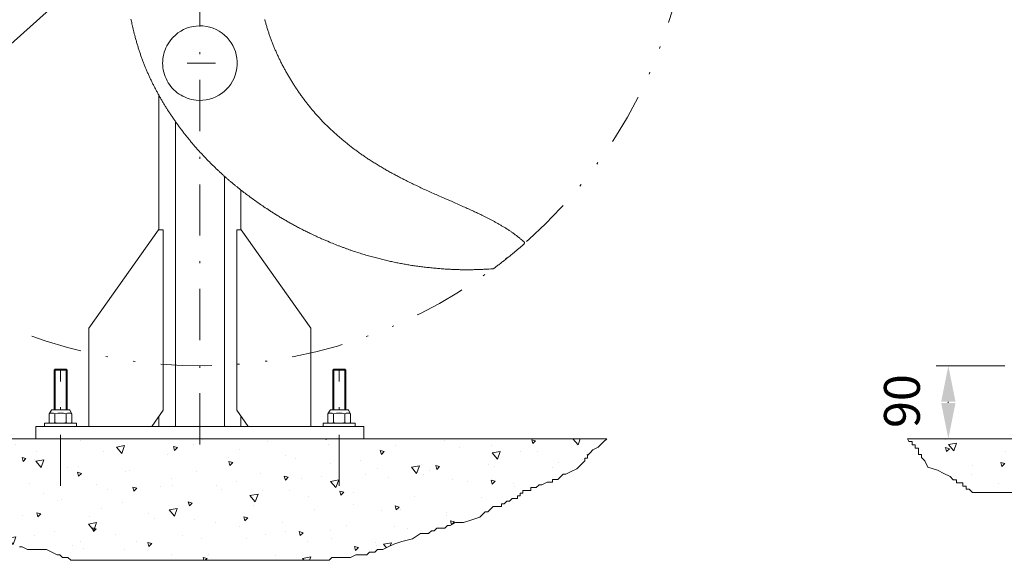
# Model space of a CAD drawing. Units: millimetres. Extents: x 0 to 210, y 0 to 297.
# Drawn here: x 31 to 80, y 65 to 91 of the extents above; entities that cross this region are included whole.
import ezdxf
from ezdxf.enums import TextEntityAlignment as Align

# ---------------------------------------------------------------- set-up
doc = ezdxf.new("R2010")
doc.units = ezdxf.units.MM
doc.header["$LTSCALE"] = 5
for name, pattern in [('ACAD_ISO15W100', [39, 12, -3, 12, -3, 0, -3, 0, -3, 0, -3]), ('AUSGEZOGEN', [0]), ('DASHDOT', [1, 0.5, -0.25, 0, -0.25]), ('DIVIDE', [1.25, 0.5, -0.25, 0, -0.25, 0, -0.25])]:
    doc.linetypes.add(name, pattern=pattern)
for name, color, linetype, true_color in [('BEMASSUNG', 6, 'Continuous', 0xff00ff), ('KONSTRUKTIONSLINIEN', 96, 'Continuous', 0x007f00), ('MITTELLINIE', 1, 'Continuous', 0xff0000), ('SCHRAFFUR', 56, 'Continuous', 0x7f7f00), ('VERDECKTE_KANTEN', 96, 'Continuous', 0x007f00), ('VOLLLINIE_BREIT', 9, 'Continuous', 0xc0c0c0), ('VOLLLINIE_SCHMAL', 56, 'Continuous', 0x7f7f00)]:
    doc.layers.add(name, color=color, linetype=linetype, true_color=true_color)
doc.styles.add('Arial', font='arial.ttf')
doc.dimstyles.new('ISO-25', dxfattribs={"dimtxt": 2.5, "dimasz": 2.5, "dimexe": 1.25, "dimexo": 0.625, "dimtad": 1, "dimtxsty": 'Standard', "dimcen": 2.5, "dimadec": 0, "dimazin": 0, "dimtfac": 1, "dimtmove": 0, "dimatfit": 3, "dimfxl": 1, "dimarcsym": 0})
pattern_1 = [(70, (0, 0), (-2.57115, 3.06418), [0.4, -3.6]), (130, (0, 0), (-3.93923, -0.69459), [0.4, -3.6]), (10, (-0.257, 0.3064), (1.36808, 3.75877), [0.4, -3.6]), (45, (0, 0), (-0.724693, 2.704592), [0.2, -2.6]), (105, (0, 0), (-2.704592, 0.724693), [0.2, -2.6]), (-15, (-0.0518, 0.1932), (1.9799, 1.9799), [0.2, -2.6]), (119, (2, 0), (-3.14326, -0.187377), [0, -2.92, 0, -2.76, 0, -3.08]), (57, (0, 1.2), (-1.122678, 2.016828), [0, -2.04, 0, -1.96, 0, -2.12]), (23, (0.8, 2), (0.331099, 1.574539), [0, -1.88, 0, -1.72, 0, -2.04])]

# ---------------------------------------------------------------- blocks, each defined once
blk = doc.blocks.new('*D35')
at = {"layer": 'BEMASSUNG', "linetype": 'AUSGEZOGEN', "lineweight": 18, "true_color": 0xff00ff}
for points in [[(58.099, 114.031), (56.563, 113.122), (57.03, 112.602)], [(22.418, 81.995), (23.954, 82.903), (23.486, 83.424)]]:
    blk.add_hatch(color=6, dxfattribs=at).paths.add_polyline_path(points, flags=0)
at = {"layer": 'BEMASSUNG', "color": 6, "linetype": 'AUSGEZOGEN', "lineweight": 18, "true_color": 0xff00ff}
blk.add_line((23.72, 83.164), (56.797, 112.862), dxfattribs=at)
at = {"layer": 'BEMASSUNG', "color": 6, "linetype": 'AUSGEZOGEN', "lineweight": 18, "true_color": 0xff00ff, "style": 'Arial', "width": 0.535388}
blk.add_text('%%c A', height=1.75, rotation=41.9196, dxfattribs=at).set_placement((39.654, 99), (41.33, 100.505), align=Align.FIT)
blk = doc.blocks.new('*D51')
at = {"layer": 'BEMASSUNG', "linetype": 'AUSGEZOGEN', "lineweight": 18, "true_color": 0xff00ff}
for points in [[(76.779, 74.013), (76.429, 72.263), (77.129, 72.263)], [(76.779, 70.451), (77.129, 72.201), (76.429, 72.201)]]:
    blk.add_hatch(color=6, dxfattribs=at).paths.add_polyline_path(points, flags=0)
at = {"layer": 'BEMASSUNG', "color": 6, "linetype": 'AUSGEZOGEN', "lineweight": 18, "true_color": 0xff00ff}
for p, q in [((79.542, 74.013), (76.179, 74.013)), ((76.779, 72.263), (76.779, 72.201))]:
    blk.add_line(p, q, dxfattribs=at)
at = {"layer": 'BEMASSUNG', "color": 6, "linetype": 'AUSGEZOGEN', "lineweight": 18, "true_color": 0xff00ff, "style": 'Arial', "width": 0.966495}
blk.add_text('90', height=1.75, rotation=90, dxfattribs=at).set_placement((75.389, 70.982), (75.389, 73.607), align=Align.FIT)
blk = doc.blocks.new('PR312_VA_NNN062_nNn062')
at = {"layer": 'VOLLLINIE_BREIT', "color": 56, "linetype": 'AUSGEZOGEN', "lineweight": 18, "true_color": 0x7f7f00}
blk.add_line((56.072, 79.96), (56.071, 79.959), dxfattribs=at)
for points in [[(54.143, 81.308), (54.077, 81.341), (54.044, 81.357), (54.011, 81.374), (53.96, 81.398), (53.91, 81.422), (53.86, 81.447), (53.81, 81.47), (53.759, 81.494), (53.709, 81.518), (53.658, 81.541), (53.608, 81.565), (53.547, 81.592), (53.487, 81.62), (53.427, 81.647), (53.367, 81.675), (53.306, 81.702), (53.246, 81.73), (53.185, 81.757), (53.125, 81.784), (53.055, 81.815), (52.985, 81.846), (52.915, 81.877), (52.845, 81.908), (52.704, 81.969), (52.564, 82.031), (52.21, 82.185), (52.033, 82.262), (51.945, 82.301), (51.856, 82.34), (51.787, 82.371), (51.718, 82.401), (51.649, 82.432), (51.58, 82.463), (51.51, 82.494), (51.441, 82.525), (51.373, 82.556), (51.304, 82.588), (51.239, 82.617), (51.175, 82.647), (51.11, 82.677), (51.046, 82.707), (50.982, 82.737), (50.918, 82.767), (50.854, 82.798), (50.79, 82.828), (50.731, 82.857), (50.671, 82.885), (50.612, 82.914), (50.553, 82.943), (50.494, 82.972), (50.436, 83.001), (50.377, 83.03), (50.318, 83.06), (50.264, 83.087), (50.209, 83.115), (50.155, 83.143), (50.1, 83.171), (50.046, 83.199), (49.992, 83.227), (49.938, 83.255), (49.884, 83.284), (49.833, 83.311), (49.782, 83.338), (49.732, 83.366), (49.681, 83.393), (49.631, 83.421), (49.58, 83.448), (49.53, 83.476), (49.48, 83.504), (49.432, 83.531), (49.384, 83.558), (49.337, 83.585), (49.29, 83.612), (49.242, 83.639), (49.195, 83.667), (49.148, 83.694), (49.101, 83.722), (49.051, 83.752), (49.002, 83.781), (48.952, 83.811), (48.903, 83.841), (48.854, 83.872), (48.805, 83.902), (48.756, 83.932), (48.707, 83.963), (48.661, 83.993), (48.614, 84.022), (48.568, 84.052), (48.522, 84.082), (48.476, 84.112), (48.43, 84.142), (48.385, 84.173), (48.339, 84.203), (48.296, 84.233), (48.252, 84.263), (48.209, 84.292), (48.166, 84.322), (48.123, 84.353), (48.08, 84.383), (48.037, 84.413), (47.994, 84.444), (47.952, 84.474), (47.91, 84.505), (47.868, 84.536), (47.826, 84.566), (47.785, 84.597), (47.743, 84.629), (47.702, 84.66), (47.66, 84.691), (47.62, 84.723), (47.579, 84.754), (47.539, 84.785), (47.499, 84.817), (47.459, 84.849), (47.419, 84.881), (47.379, 84.913), (47.339, 84.945), (47.3, 84.977), (47.261, 85.009), (47.223, 85.041), (47.184, 85.073), (47.146, 85.105), (47.108, 85.138), (47.07, 85.17), (47.032, 85.203), (46.995, 85.235), (46.958, 85.268), (46.921, 85.3), (46.885, 85.333), (46.848, 85.366), (46.812, 85.399), (46.775, 85.432), (46.739, 85.465), (46.704, 85.498), (46.669, 85.531), (46.634, 85.564), (46.599, 85.597), (46.564, 85.63), (46.53, 85.663), (46.495, 85.697), (46.461, 85.731), (46.427, 85.764), (46.394, 85.797), (46.361, 85.831), (46.328, 85.864), (46.295, 85.898), (46.262, 85.932), (46.229, 85.966), (46.197, 86), (46.165, 86.033), (46.133, 86.067), (46.102, 86.101), (46.07, 86.135), (46.039, 86.169), (46.008, 86.203), (45.977, 86.237), (45.947, 86.272), (45.916, 86.306), (45.887, 86.34), (45.857, 86.374), (45.827, 86.408), (45.798, 86.443), (45.768, 86.477), (45.739, 86.512), (45.71, 86.547), (45.681, 86.582), (45.653, 86.617), (45.624, 86.652), (45.596, 86.687), (45.567, 86.722), (45.539, 86.757), (45.511, 86.793), (45.484, 86.828), (45.455, 86.865), (45.427, 86.901), (45.399, 86.937), (45.372, 86.974), (45.344, 87.011), (45.317, 87.048), (45.289, 87.084), (45.262, 87.121), (45.235, 87.159), (45.208, 87.196), (45.181, 87.234), (45.154, 87.272), (45.127, 87.31), (45.101, 87.347), (45.075, 87.385), (45.049, 87.423), (45.022, 87.462), (44.996, 87.501), (44.97, 87.539), (44.945, 87.578), (44.919, 87.617), (44.893, 87.656), (44.868, 87.695), (44.843, 87.734), (44.818, 87.773), (44.793, 87.813), (44.768, 87.853), (44.743, 87.892), (44.719, 87.932), (44.694, 87.972), (44.67, 88.012), (44.646, 88.052), (44.622, 88.092), (44.598, 88.133), (44.574, 88.173), (44.551, 88.214), (44.527, 88.255), (44.504, 88.296), (44.481, 88.336), (44.458, 88.377), (44.435, 88.419), (44.412, 88.46), (44.39, 88.502), (44.367, 88.543), (44.345, 88.585), (44.323, 88.626), (44.301, 88.668), (44.279, 88.709), (44.257, 88.752), (44.236, 88.794), (44.214, 88.836), (44.193, 88.878), (44.172, 88.92), (44.151, 88.963), (44.13, 89.005), (44.11, 89.048), (44.09, 89.089), (44.07, 89.131), (44.05, 89.173), (44.031, 89.216), (44.012, 89.258), (43.993, 89.3), (43.974, 89.342), (43.955, 89.385), (43.937, 89.426), (43.919, 89.468), (43.902, 89.509), (43.884, 89.551), (43.867, 89.593), (43.85, 89.635), (43.833, 89.677), (43.816, 89.719), (43.799, 89.761), (43.783, 89.803), (43.767, 89.846), (43.751, 89.888), (43.735, 89.931), (43.719, 89.973), (43.703, 90.016), (43.688, 90.059), (43.673, 90.101), (43.658, 90.144), (43.643, 90.187), (43.628, 90.231), (43.614, 90.274), (43.599, 90.317), (43.585, 90.36), (43.571, 90.404), (43.558, 90.447), (43.544, 90.491), (43.531, 90.534), (43.518, 90.578), (43.505, 90.621), (43.492, 90.665), (43.479, 90.709), (43.467, 90.753), (43.454, 90.796), (43.442, 90.84), (43.431, 90.884), (43.419, 90.928)], [(36.893, 90.946), (36.904, 90.895), (36.916, 90.833), (36.929, 90.772), (36.943, 90.71), (36.956, 90.649), (36.964, 90.614), (36.972, 90.579), (36.98, 90.544), (36.988, 90.509), (36.996, 90.474), (37.005, 90.439), (37.013, 90.404), (37.022, 90.369), (37.03, 90.333), (37.039, 90.298), (37.048, 90.262), (37.057, 90.226), (37.066, 90.191), (37.075, 90.155), (37.085, 90.119), (37.094, 90.084), (37.106, 90.038), (37.119, 89.993), (37.131, 89.948), (37.144, 89.902), (37.156, 89.857), (37.169, 89.812), (37.183, 89.767), (37.196, 89.722), (37.209, 89.677), (37.223, 89.632), (37.237, 89.587), (37.251, 89.542), (37.265, 89.497), (37.279, 89.452), (37.293, 89.408), (37.308, 89.363), (37.322, 89.32), (37.337, 89.277), (37.351, 89.234), (37.366, 89.192), (37.381, 89.149), (37.396, 89.107), (37.411, 89.064), (37.427, 89.022), (37.442, 88.979), (37.458, 88.937), (37.474, 88.895), (37.49, 88.853), (37.506, 88.81), (37.522, 88.768), (37.539, 88.726), (37.556, 88.684), (37.572, 88.644), (37.588, 88.603), (37.605, 88.563), (37.622, 88.522), (37.639, 88.482), (37.656, 88.442), (37.673, 88.401), (37.69, 88.361), (37.708, 88.321), (37.726, 88.281), (37.743, 88.241), (37.761, 88.201), (37.78, 88.161), (37.798, 88.122), (37.816, 88.082), (37.835, 88.042), (37.853, 88.003), (37.871, 87.965), (37.89, 87.926), (37.909, 87.887), (37.928, 87.849), (37.947, 87.81), (37.966, 87.772), (37.985, 87.733), (38.004, 87.695), (38.024, 87.656), (38.043, 87.618), (38.063, 87.58), (38.083, 87.542), (38.103, 87.504), (38.123, 87.466), (38.143, 87.428), (38.164, 87.391), (38.184, 87.353), (38.204, 87.316), (38.225, 87.278), (38.246, 87.241), (38.266, 87.204), (38.287, 87.167), (38.308, 87.129), (38.329, 87.092), (38.351, 87.055), (38.372, 87.019), (38.394, 86.982), (38.415, 86.945), (38.437, 86.908), (38.459, 86.872), (38.481, 86.835), (38.503, 86.798), (38.525, 86.761), (38.547, 86.725), (38.57, 86.688), (38.592, 86.652), (38.615, 86.615), (38.638, 86.579), (38.661, 86.543), (38.684, 86.506), (38.707, 86.47), (38.73, 86.434), (38.754, 86.398), (38.777, 86.362), (38.801, 86.326), (38.824, 86.29), (38.848, 86.255), (38.872, 86.219), (38.896, 86.183), (38.921, 86.147), (38.945, 86.111), (38.969, 86.076), (38.994, 86.04), (39.018, 86.005), (39.043, 85.969), (39.068, 85.934), (39.093, 85.899), (39.118, 85.864), (39.143, 85.829), (39.168, 85.794), (39.194, 85.759), (39.219, 85.724), (39.245, 85.689), (39.27, 85.654), (39.296, 85.619), (39.322, 85.585), (39.348, 85.55), (39.374, 85.516), (39.4, 85.481), (39.427, 85.447), (39.453, 85.413), (39.479, 85.378), (39.506, 85.344), (39.533, 85.31), (39.559, 85.276), (39.586, 85.242), (39.613, 85.209), (39.64, 85.175), (39.667, 85.141), (39.695, 85.108), (39.722, 85.074), (39.75, 85.041), (39.777, 85.007), (39.805, 84.974), (39.832, 84.941), (39.86, 84.908), (39.888, 84.875), (39.916, 84.842), (39.944, 84.809), (39.972, 84.776), (40.001, 84.744), (40.029, 84.711), (40.058, 84.678), (40.086, 84.646), (40.115, 84.613), (40.143, 84.581), (40.172, 84.549), (40.201, 84.517), (40.23, 84.484), (40.259, 84.452), (40.289, 84.42), (40.318, 84.389), (40.347, 84.357), (40.377, 84.325), (40.406, 84.293), (40.436, 84.262), (40.466, 84.23), (40.496, 84.199), (40.525, 84.168), (40.555, 84.136), (40.585, 84.105), (40.615, 84.075), (40.645, 84.044), (40.675, 84.013), (40.705, 83.983), (40.736, 83.952), (40.766, 83.922), (40.796, 83.892), (40.827, 83.861), (40.857, 83.831), (40.888, 83.801), (40.919, 83.771), (40.949, 83.741), (40.98, 83.711), (41.011, 83.682), (41.042, 83.652), (41.073, 83.622), (41.103, 83.594), (41.132, 83.567), (41.162, 83.539), (41.191, 83.511), (41.221, 83.484), (41.251, 83.456), (41.281, 83.429), (41.311, 83.401), (41.341, 83.374), (41.371, 83.346), (41.401, 83.319), (41.431, 83.292), (41.462, 83.265), (41.492, 83.238), (41.522, 83.211), (41.553, 83.184), (41.581, 83.159), (41.61, 83.134), (41.639, 83.109), (41.667, 83.085), (41.696, 83.06), (41.725, 83.035), (41.754, 83.01), (41.783, 82.986), (41.812, 82.961), (41.841, 82.937), (41.87, 82.912), (41.899, 82.888), (41.929, 82.864), (41.958, 82.839), (41.987, 82.815), (42.017, 82.791), (42.071, 82.747), (42.126, 82.702), (42.182, 82.658), (42.237, 82.614), (42.292, 82.57), (42.348, 82.527), (42.404, 82.483), (42.46, 82.44), (42.519, 82.395), (42.579, 82.35), (42.638, 82.306), (42.698, 82.261), (42.755, 82.219), (42.812, 82.178), (42.87, 82.136), (42.927, 82.095), (42.982, 82.056), (43.038, 82.017), (43.093, 81.978), (43.148, 81.94), (43.207, 81.899), (43.265, 81.859), (43.324, 81.82), (43.382, 81.78), (43.449, 81.735), (43.516, 81.691), (43.582, 81.647), (43.649, 81.603), (43.687, 81.579), (43.724, 81.554), (43.762, 81.53), (43.8, 81.506), (43.837, 81.482), (43.875, 81.458), (43.913, 81.434), (43.951, 81.41), (43.993, 81.384), (44.035, 81.358), (44.077, 81.332), (44.12, 81.306), (44.162, 81.28), (44.204, 81.255), (44.247, 81.229), (44.29, 81.204), (44.333, 81.178), (44.376, 81.153), (44.419, 81.127), (44.462, 81.102), (44.505, 81.077), (44.549, 81.052), (44.592, 81.027), (44.635, 81.003), (44.683, 80.976), (44.731, 80.949), (44.779, 80.923), (44.827, 80.896), (44.875, 80.87), (44.923, 80.844), (44.971, 80.818), (45.019, 80.792), (45.071, 80.764), (45.123, 80.737), (45.176, 80.709), (45.228, 80.682), (45.281, 80.655), (45.334, 80.629), (45.386, 80.602), (45.439, 80.576), (45.49, 80.551), (45.541, 80.526), (45.591, 80.502), (45.642, 80.477), (45.693, 80.453), (45.744, 80.429), (45.846, 80.381)], [(56.074, 80.064), (56.029, 80.103), (55.983, 80.143), (55.937, 80.182), (55.914, 80.202), (55.891, 80.221), (55.868, 80.241), (55.845, 80.26), (55.822, 80.279), (55.798, 80.298), (55.775, 80.317), (55.751, 80.336), (55.728, 80.355), (55.704, 80.374), (55.675, 80.396), (55.646, 80.418), (55.617, 80.44), (55.588, 80.461), (55.559, 80.482), (55.529, 80.504), (55.499, 80.525), (55.47, 80.545), (55.44, 80.566), (55.41, 80.586), (55.38, 80.607), (55.349, 80.627), (55.319, 80.647), (55.289, 80.666), (55.258, 80.686), (55.227, 80.705), (55.197, 80.725), (55.166, 80.744), (55.135, 80.763), (55.103, 80.782), (55.072, 80.801), (55.041, 80.82), (55.01, 80.838), (54.978, 80.857), (54.947, 80.875), (54.915, 80.893), (54.884, 80.911), (54.852, 80.929), (54.789, 80.965), (54.725, 81.001), (54.662, 81.036), (54.631, 81.054), (54.599, 81.071), (54.568, 81.088), (54.536, 81.105), (54.505, 81.122), (54.473, 81.139), (54.441, 81.156), (54.409, 81.173), (54.378, 81.19), (54.346, 81.206), (54.314, 81.222), (54.282, 81.238), (54.25, 81.254), (54.217, 81.27), (54.181, 81.288), (54.144, 81.305)], [(54.557, 78.751), (54.459, 78.745), (54.361, 78.739), (54.313, 78.736), (54.264, 78.733), (54.215, 78.731), (54.166, 78.728), (54.118, 78.726), (54.07, 78.724), (54.022, 78.722), (53.974, 78.72), (53.925, 78.718), (53.877, 78.717), (53.829, 78.715), (53.781, 78.714), (53.734, 78.712), (53.687, 78.711), (53.641, 78.71), (53.594, 78.709), (53.547, 78.708), (53.501, 78.708), (53.454, 78.707), (53.407, 78.707), (53.362, 78.706), (53.317, 78.706), (53.271, 78.706), (53.226, 78.706), (53.181, 78.706), (53.135, 78.706), (53.09, 78.707), (53.045, 78.707), (52.998, 78.708), (52.952, 78.709), (52.906, 78.71), (52.86, 78.711), (52.814, 78.712), (52.768, 78.713), (52.722, 78.715), (52.676, 78.717), (52.627, 78.719), (52.577, 78.721), (52.528, 78.723), (52.479, 78.726), (52.43, 78.728), (52.381, 78.731), (52.332, 78.734), (52.282, 78.737), (52.22, 78.741), (52.157, 78.746), (52.095, 78.75), (52.032, 78.755), (51.969, 78.76), (51.907, 78.765), (51.844, 78.771), (51.782, 78.776), (51.717, 78.782), (51.652, 78.788), (51.588, 78.794), (51.523, 78.801), (51.459, 78.808), (51.394, 78.815), (51.33, 78.822), (51.265, 78.829), (51.202, 78.836), (51.139, 78.844), (51.076, 78.852), (51.013, 78.86), (50.95, 78.868), (50.886, 78.877), (50.823, 78.885), (50.76, 78.894), (50.7, 78.903), (50.64, 78.912), (50.58, 78.921), (50.52, 78.931), (50.46, 78.941), (50.4, 78.951), (50.34, 78.961), (50.28, 78.971), (50.22, 78.982), (50.16, 78.993), (50.1, 79.004), (50.04, 79.015), (49.98, 79.027), (49.92, 79.039), (49.86, 79.051), (49.8, 79.063), (49.74, 79.076), (49.679, 79.089), (49.618, 79.102), (49.557, 79.115), (49.496, 79.129), (49.436, 79.143), (49.375, 79.157), (49.314, 79.171), (49.251, 79.186), (49.188, 79.201), (49.125, 79.216), (49.062, 79.232), (48.999, 79.248), (48.936, 79.264), (48.873, 79.28), (48.81, 79.297), (48.744, 79.314), (48.678, 79.332), (48.612, 79.35), (48.547, 79.368), (48.481, 79.387), (48.415, 79.406), (48.35, 79.425), (48.284, 79.445), (48.215, 79.465), (48.147, 79.486), (48.078, 79.508), (48.009, 79.53), (47.941, 79.552), (47.873, 79.574), (47.804, 79.597), (47.736, 79.619), (47.7, 79.632), (47.664, 79.644), (47.628, 79.656), (47.593, 79.669), (47.557, 79.681), (47.521, 79.694), (47.485, 79.706), (47.45, 79.719), (47.414, 79.732), (47.378, 79.745), (47.343, 79.758), (47.307, 79.771), (47.271, 79.784), (47.236, 79.798), (47.2, 79.811), (47.165, 79.824), (47.128, 79.838), (47.091, 79.852), (47.055, 79.867), (47.018, 79.881), (46.945, 79.91), (46.871, 79.939), (46.798, 79.968), (46.725, 79.998), (46.652, 80.027), (46.579, 80.057), (46.492, 80.093), (46.449, 80.111), (46.406, 80.129), (46.363, 80.147), (46.32, 80.166), (46.277, 80.184), (46.234, 80.203), (46.191, 80.221), (46.148, 80.24), (46.105, 80.259), (46.062, 80.279), (46.02, 80.298), (45.977, 80.318), (45.935, 80.338), (45.892, 80.358), (45.845, 80.381)], [(56.071, 79.959), (55.994, 79.891), (55.937, 79.842), (55.879, 79.792), (55.821, 79.743), (55.763, 79.694), (55.705, 79.644), (55.646, 79.595), (55.588, 79.546), (55.529, 79.498), (55.491, 79.467), (55.453, 79.436), (55.416, 79.405), (55.378, 79.374), (55.34, 79.344), (55.302, 79.313), (55.264, 79.282), (55.226, 79.252), (55.188, 79.222), (55.15, 79.191), (55.111, 79.161), (55.073, 79.131), (55.035, 79.101), (54.996, 79.071), (54.958, 79.041), (54.919, 79.011), (54.881, 78.982), (54.842, 78.952), (54.803, 78.923), (54.765, 78.893), (54.703, 78.846), (54.643, 78.801), (54.621, 78.785), (54.602, 78.771), (54.596, 78.767), (54.594, 78.765)], [(56.075, 80.063), (56.078, 80.06), (56.081, 80.057), (56.084, 80.053), (56.085, 80.051), (56.086, 80.049), (56.087, 80.047), (56.088, 80.045), (56.09, 80.042), (56.092, 80.037), (56.093, 80.033), (56.094, 80.031), (56.095, 80.028), (56.095, 80.026), (56.096, 80.023), (56.096, 80.02), (56.096, 80.018), (56.096, 80.015), (56.096, 80.012), (56.096, 80.009), (56.096, 80.006), (56.096, 80.003), (56.095, 80), (56.095, 79.997), (56.094, 79.993), (56.093, 79.99), (56.092, 79.987), (56.09, 79.984), (56.088, 79.98), (56.086, 79.976), (56.084, 79.973), (56.081, 79.969), (56.079, 79.966), (56.076, 79.963), (56.073, 79.96), (56.072, 79.96)], [(54.594, 78.765), (54.591, 78.763), (54.588, 78.761), (54.585, 78.759), (54.582, 78.758), (54.579, 78.756), (54.576, 78.755), (54.574, 78.754), (54.572, 78.754), (54.567, 78.753), (54.562, 78.752), (54.557, 78.751)]]:
    blk.add_lwpolyline(points, dxfattribs=at)
at = {"layer": 'VOLLLINIE_SCHMAL', "color": 56, "linetype": 'AUSGEZOGEN', "lineweight": 18, "true_color": 0x7f7f00}
blk.add_line((56.075, 80.063), (56.074, 80.064), dxfattribs=at)
blk = doc.blocks.new('PLH190_NNN00_nNn00')
at = {"layer": 'SCHRAFFUR', "linetype": 'AUSGEZOGEN', "lineweight": 18, "true_color": 0x7f7f00}
h = blk.add_hatch(dxfattribs=at)
h.set_pattern_fill('MegaCAD_A-BET2', color=56, scale=0.4, style=0)
h.set_pattern_definition(pattern_1)
h.paths.add_polyline_path([(22.242242, 70.45073), (22.260892, 70.43208), (22.260892, 70.300731), (22.260892, 70.169383), (22.260892, 70.038034), (22.260892, 69.906686), (22.260892, 69.775337), (22.392241, 69.775337), (22.392241, 69.643988), (22.392241, 69.51264), (22.392241, 69.381291), (22.523589, 69.381291), (22.523589, 69.249943), (22.654938, 69.118594), (22.786286, 68.987246), (22.917635, 68.855897), (22.917635, 68.724548), (23.048984, 68.5932), (23.180332, 68.461851), (23.311681, 68.461851), (23.574378, 68.330503), (23.705726, 68.330503), (23.837075, 68.199154), (23.968424, 68.199154), (24.099772, 68.199154), (24.231121, 68.067806), (24.362469, 68.067806), (24.625166, 67.936457), (24.887864, 67.936457), (25.019212, 67.805109), (25.150561, 67.67376), (25.281909, 67.67376), (25.413258, 67.542411), (25.675955, 67.542411), (25.807304, 67.411063), (25.938652, 67.279714), (26.070001, 67.148366), (26.201349, 67.017017), (26.464046, 66.885669), (26.595395, 66.75432), (26.858092, 66.75432), (27.120789, 66.75432), (27.383486, 66.75432), (27.777532, 66.622971), (28.040229, 66.622971), (28.302926, 66.622971), (28.565623, 66.491623), (28.828321, 66.360274), (29.091018, 66.228926), (29.353715, 66.097577), (29.616412, 66.097577), (29.879109, 65.83488), (30.141806, 65.703531), (30.404503, 65.572183), (30.6672, 65.440834), (30.798549, 65.309486), (31.061246, 65.309486), (31.192595, 65.178137), (31.455292, 65.178137), (31.58664, 65.178137), (31.849338, 65.046789), (32.112035, 65.046789), (32.374732, 65.046789), (32.768778, 65.046789), (33.031475, 64.91544), (33.294172, 64.784091), (33.42552, 64.784091), (33.556869, 64.652743), (33.819566, 64.652743), (33.950915, 64.521394), (34.082263, 64.521394), (34.34496, 64.521394), (34.476309, 64.521394), (34.607657, 64.521394), (34.739006, 64.521394), (34.870355, 64.521394), (35.133052, 64.521394), (35.2644, 64.521394), (35.527097, 64.521394), (35.789795, 64.521394), (35.921143, 64.521394), (36.315189, 64.521394), (36.709235, 64.521394), (37.10328, 64.521394), (37.497326, 64.521394), (38.02272, 64.521394), (38.416766, 64.521394), (38.679463, 64.521394), (38.810812, 64.521394), (39.073509, 64.521394), (39.336206, 64.521394), (39.467554, 64.521394), (39.8616, 64.521394), (41.175086, 64.521394), (41.70048, 64.521394), (42.225874, 64.521394), (42.61992, 64.521394), (43.145314, 64.521394), (43.670709, 64.521394), (43.933406, 64.521394), (44.327451, 64.521394), (44.4588, 64.521394), (44.590149, 64.521394), (44.852846, 64.521394), (44.984194, 64.521394), (45.246891, 64.521394), (45.37824, 64.521394), (45.509588, 64.521394), (45.772286, 64.521394), (46.034983, 64.521394), (46.29768, 64.521394), (46.560377, 64.521394), (46.691726, 64.652743), (46.823074, 64.652743), (47.085771, 64.652743), (47.348468, 64.652743), (47.611166, 64.652743), (47.873863, 64.784091), (48.13656, 64.784091), (48.267908, 64.784091), (48.399257, 64.784091), (48.530606, 64.91544), (48.661954, 64.91544), (48.793303, 64.91544), (48.924651, 65.046789), (49.187348, 65.046789), (49.450045, 65.178137), (49.712743, 65.309486), (50.106788, 65.440834), (50.632183, 65.572183), (51.026228, 65.83488), (51.420274, 65.83488), (51.551623, 65.966229), (51.682971, 65.966229), (51.81432, 66.097577), (51.945668, 66.097577), (52.077017, 66.097577), (52.208365, 66.097577), (52.339714, 66.228926), (52.471063, 66.228926), (52.73376, 66.360274), (53.127805, 66.360274), (53.521851, 66.491623), (53.915897, 66.622971), (54.047245, 66.75432), (54.178594, 66.885669), (54.309942, 66.885669), (54.441291, 67.017017), (54.57264, 67.148366), (54.703988, 67.148366), (54.966685, 67.148366), (54.966685, 67.279714), (55.098034, 67.279714), (55.229382, 67.411063), (55.360731, 67.411063), (55.49208, 67.542411), (55.623428, 67.542411), (55.754777, 67.542411), (55.754777, 67.67376), (55.886125, 67.67376), (55.886125, 67.805109), (56.017474, 67.805109), (56.017474, 67.936457), (56.148822, 67.936457), (56.280171, 67.936457), (56.41152, 67.936457), (56.41152, 68.067806), (56.542868, 68.067806), (56.674217, 68.067806), (56.805565, 68.199154), (56.936914, 68.199154), (57.199611, 68.330503), (57.330959, 68.330503), (57.462308, 68.330503), (57.462308, 68.461851), (57.593657, 68.461851), (57.725005, 68.461851), (57.856354, 68.5932), (57.987702, 68.724548), (58.119051, 68.724548), (58.381748, 68.855897), (58.644445, 68.987246), (58.775794, 69.118594), (58.907142, 69.249943), (59.038491, 69.381291), (59.038491, 69.51264), (59.169839, 69.51264), (59.169839, 69.643988), (59.301188, 69.775337), (59.432537, 69.906686), (59.695234, 70.038034), (59.957931, 70.300731), (60.10793, 70.45073)], flags=0)
h = blk.add_hatch(dxfattribs=at)
h.set_pattern_fill('MegaCAD_A-BET2', color=56, scale=0.4, style=0)
h.set_pattern_definition(pattern_1)
h.paths.add_polyline_path([(96.716145, 70.45073), (95.516145, 70.45073), (74.786292, 70.45073), (74.854775, 70.313764), (75.009594, 70.313764), (75.009594, 70.158945), (75.164413, 70.158945), (75.164413, 70.004126), (75.319232, 70.004126), (75.319232, 69.849307), (75.319232, 69.694488), (75.474051, 69.694488), (75.474051, 69.539669), (75.62887, 69.38485), (75.783689, 69.075212), (76.248147, 68.920393), (76.557785, 68.765574), (76.867423, 68.610755), (77.022242, 68.455936), (77.177061, 68.455936), (77.177061, 68.301117), (77.33188, 68.301117), (77.486699, 68.301117), (77.486699, 68.146298), (77.641518, 68.146298), (77.641518, 67.991479), (77.796337, 67.991479), (77.951156, 67.83666), (78.415613, 67.83666), (78.88007, 67.83666), (80.428261, 67.83666), (80.737899, 67.83666), (80.892718, 67.83666), (81.047537, 67.83666), (81.202356, 67.83666), (81.357175, 67.83666), (81.357175, 67.681841), (81.511994, 67.681841), (81.666813, 67.681841), (81.976451, 67.527022), (82.286089, 67.527022), (82.750546, 67.527022), (83.060184, 67.372203), (83.369822, 67.372203), (83.834279, 67.372203), (84.143917, 67.372203), (84.453556, 67.217384), (84.608375, 67.217384), (84.763194, 67.217384), (85.072832, 67.217384), (85.227651, 67.217384), (85.38247, 67.217384), (85.537289, 67.062564), (85.692108, 67.062564), (85.692108, 66.907745), (85.846927, 66.907745), (86.001746, 66.752926), (86.311384, 66.752926), (86.621022, 66.598107), (87.240298, 66.598107), (87.704755, 66.598107), (87.859574, 66.443288), (88.014393, 66.443288), (88.169212, 66.443288), (88.47885, 66.443288), (88.63367, 66.443288), (88.788489, 66.443288), (88.943308, 66.443288), (89.098127, 66.443288), (89.252946, 66.443288), (89.407765, 66.443288), (89.562584, 66.443288), (89.717403, 66.443288), (89.872222, 66.288469), (90.027041, 66.13365), (90.18186, 65.978831), (90.491498, 65.978831), (90.801136, 65.824012), (90.955955, 65.669193), (91.110774, 65.514374), (91.265593, 65.514374), (91.420412, 65.359555), (91.575231, 65.359555), (91.73005, 65.359555), (91.884869, 65.359555), (92.039688, 65.359555), (92.194507, 65.359555), (92.349326, 65.359555), (92.504145, 65.359555), (92.813784, 65.359555), (93.123422, 65.359555), (93.43306, 65.359555), (93.742698, 65.359555), (94.052336, 65.359555), (94.361974, 65.359555), (94.671612, 65.359555), (94.826431, 65.514374), (95.136069, 65.514374), (95.290888, 65.514374), (95.600526, 65.514374), (95.910164, 65.514374), (96.219802, 65.514374), (96.52944, 65.514374), (96.839078, 65.514374), (97.148717, 65.514374), (97.613174, 65.514374), (98.077631, 65.514374), (98.23245, 65.514374), (98.387269, 65.514374), (98.696907, 65.514374), (98.851726, 65.514374), (99.006545, 65.514374), (99.316183, 65.514374), (99.471002, 65.514374), (99.625821, 65.514374), (99.935459, 65.514374), (100.090278, 65.514374), (100.245097, 65.514374), (100.554735, 65.514374), (100.709554, 65.514374), (100.864373, 65.514374), (101.174012, 65.514374), (101.48365, 65.514374), (101.948107, 65.514374), (102.257745, 65.514374), (102.722202, 65.514374), (103.341478, 65.514374), (103.805935, 65.514374), (104.425211, 65.514374), (106.128221, 65.514374), (106.747497, 65.669193), (108.295687, 65.669193), (108.605325, 65.669193), (108.914963, 65.669193), (109.37942, 65.669193), (109.689059, 65.669193), (109.843878, 65.669193), (109.998697, 65.669193), (110.153516, 65.669193), (110.308335, 65.669193), (110.772792, 65.669193), (111.08243, 65.669193), (111.546887, 65.669193), (112.011344, 65.669193), (112.63062, 65.669193), (113.095077, 65.669193), (113.249896, 65.669193), (113.404715, 65.669193), (113.559534, 65.669193), (113.869173, 65.669193), (114.178811, 65.669193), (114.798087, 65.824012), (115.262544, 65.824012), (115.727001, 65.824012), (116.191458, 65.824012), (116.501096, 65.824012), (116.810734, 65.824012), (117.120372, 65.824012), (117.43001, 65.669193), (117.739648, 65.669193), (118.049287, 65.514374), (118.358925, 65.359555), (118.668563, 65.359555), (119.13302, 65.204736), (119.442658, 65.049917), (119.597477, 65.049917), (119.752296, 65.049917), (119.907115, 65.049917), (120.061934, 65.049917), (120.526391, 65.049917), (120.990848, 65.049917), (121.455305, 65.049917), (121.919762, 65.049917), (122.229401, 65.049917), (122.539039, 65.049917), (122.693858, 65.049917), (122.848677, 64.895098), (123.158315, 64.740279), (123.313134, 64.740279), (123.622772, 64.740279), (123.93241, 64.740279), (124.087229, 64.740279), (124.242048, 64.740279), (124.396867, 64.740279), (124.551686, 64.740279), (124.551686, 64.895098), (124.861324, 64.895098), (125.170962, 64.895098), (125.635419, 65.049917), (126.254696, 65.049917), (126.719153, 65.204736), (127.028791, 65.359555), (127.493248, 65.359555), (127.957705, 65.514374), (128.267343, 65.514374), (128.7318, 65.514374), (129.196257, 65.514374), (129.351076, 65.514374), (129.815533, 65.514374), (130.27999, 65.514374), (130.744448, 65.514374), (131.054086, 65.514374), (131.363724, 65.514374), (131.673362, 65.514374), (131.983, 65.514374), (132.137819, 65.514374), (132.292638, 65.514374), (132.602276, 65.514374), (132.911914, 65.669193), (133.066733, 65.669193), (133.376371, 65.824012), (133.686009, 65.824012), (134.150466, 65.978831), (134.614924, 66.13365), (134.924562, 66.288469), (135.079381, 66.288469), (135.079381, 66.443288), (135.2342, 66.443288), (135.389019, 66.443288), (135.698657, 66.443288), (136.317933, 66.598107), (136.78239, 66.598107), (137.092028, 66.752926), (137.401666, 66.907745), (137.556485, 66.907745), (137.711304, 66.907745), (137.866123, 66.907745), (138.020942, 66.907745), (138.175761, 66.907745), (138.640218, 67.062564), (138.949857, 67.217384), (139.104676, 67.217384), (139.259495, 67.217384), (139.414314, 67.217384), (139.569133, 67.217384), (140.188409, 67.372203), (141.736599, 67.527022), (142.355875, 67.681841), (142.820332, 67.83666), (142.975152, 67.991479), (143.129971, 67.991479), (143.439609, 67.991479), (143.594428, 67.991479), (143.904066, 68.146298), (144.058885, 68.146298), (144.213704, 68.301117), (144.368523, 68.455936), (144.678161, 68.610755), (144.83298, 68.765574), (144.987799, 68.920393), (145.142618, 68.920393), (145.142618, 69.075212), (145.297437, 69.230031), (145.452256, 69.38485), (145.916713, 69.694488), (146.38117, 70.004126), (146.827774, 70.45073), (129.916145, 70.45073), (128.716145, 70.45073)], flags=0)
at = {"layer": 'KONSTRUKTIONSLINIEN', "color": 96, "linetype": 'DIVIDE', "lineweight": 18, "true_color": 0x007f00}
blk.add_arc((40.25831, 98.012817), 23.98984, 172.9998269, 149.3864813, dxfattribs=at)
at = {"layer": 'MITTELLINIE', "color": 96, "linetype": 'DASHDOT', "lineweight": 18, "true_color": 0x007f00}
blk.add_line((40.25831, 70.174024), (40.25831, 122.491563), dxfattribs=at)
at = {"layer": 'MITTELLINIE', "color": 1, "linetype": 'DASHDOT', "lineweight": 18, "true_color": 0xff0000}
for p, q in [((39.62786, 88.792818), (41.015349, 88.792818)), ((33.45831, 68.150106), (33.45831, 73.85073)), ((47.05831, 68.150106), (47.05831, 73.85073))]:
    blk.add_line(p, q, dxfattribs=at)
at = {"layer": 'VERDECKTE_KANTEN', "color": 96, "linetype": 'ACAD_ISO15W100', "lineweight": 18, "true_color": 0x007f00}
for start, end in [(264.0113207, 152.1953536), (152.1953536, 264.0113207)]:
    blk.add_arc((40.25831, 88.792818), 1.82, start, end, dxfattribs=at)
at = {"layer": 'VOLLLINIE_BREIT', "color": 9, "linetype": 'AUSGEZOGEN', "lineweight": 18, "true_color": 0xc0c0c0}
for p, q in [((38.25831, 83.180329), (38.25831, 87.21831)), ((39.05831, 85.947885), (39.05831, 71.05073)), ((38.25831, 83.180329), (38.25831, 80.65073)), ((41.45831, 83.268007), (41.45831, 71.05073)), ((42.25831, 82.597139), (42.25831, 80.65073)), ((34.844735, 75.85073), (38.238827, 80.65073)), ((38.238827, 80.65073), (38.465097, 80.65073)), ((38.465097, 71.85073), (38.465097, 80.65073)), ((42.277792, 80.65073), (42.051522, 80.65073)), ((42.051522, 71.85073), (42.051522, 80.65073)), ((45.671884, 75.85073), (42.277792, 80.65073)), ((34.844735, 71.05073), (34.844735, 75.85073)), ((45.671884, 71.05073), (45.671884, 75.85073)), ((33.13831, 73.801655), (33.187384, 73.85073)), ((33.77831, 73.801655), (33.13831, 73.801655)), ((33.13831, 71.87073), (33.13831, 73.801655)), ((33.187384, 73.85073), (33.729235, 73.85073)), ((33.729235, 73.85073), (33.77831, 73.801655)), ((33.77831, 71.87073), (33.77831, 73.801655)), ((46.73831, 73.801655), (46.787384, 73.85073)), ((47.37831, 73.801655), (46.73831, 73.801655)), ((46.73831, 71.87073), (46.73831, 73.801655)), ((46.787384, 73.85073), (47.329235, 73.85073)), ((47.329235, 73.85073), (47.37831, 73.801655)), ((47.37831, 71.87073), (47.37831, 73.801655)), ((33.012951, 71.85073), (32.904053, 71.667858)), ((32.904053, 71.253602), (32.904053, 71.667858)), ((33.047592, 71.87073), (33.869028, 71.87073)), ((33.181181, 71.253602), (33.181181, 71.667858)), ((33.735438, 71.253602), (33.735438, 71.667858)), ((34.012566, 71.667858), (33.903669, 71.85073)), ((34.012566, 71.253602), (34.012566, 71.667858)), ((38.465097, 71.85073), (37.905097, 71.05073)), ((42.051522, 71.85073), (42.611522, 71.05073)), ((46.612951, 71.85073), (46.504053, 71.667858)), ((46.504053, 71.253602), (46.504053, 71.667858)), ((46.647592, 71.87073), (47.469028, 71.87073)), ((46.781181, 71.253602), (46.781181, 71.667858)), ((47.335438, 71.253602), (47.335438, 71.667858)), ((47.612566, 71.667858), (47.503669, 71.85073)), ((47.612566, 71.253602), (47.612566, 71.667858)), ((32.67831, 71.21073), (32.67831, 71.05073)), ((32.67831, 71.21073), (34.23831, 71.21073)), ((32.904053, 71.253602), (32.97831, 71.21073)), ((33.93831, 71.21073), (34.012566, 71.253602)), ((34.23831, 71.05073), (34.23831, 71.21073)), ((38.25831, 71.55532), (38.25831, 71.05073)), ((42.25831, 71.55532), (42.25831, 71.05073)), ((46.27831, 71.21073), (46.27831, 71.05073)), ((46.27831, 71.21073), (47.83831, 71.21073)), ((46.504053, 71.253602), (46.57831, 71.21073)), ((47.53831, 71.21073), (47.612566, 71.253602)), ((47.83831, 71.05073), (47.83831, 71.21073)), ((48.25831, 71.05073), (32.25831, 71.05073)), ((32.25831, 70.45073), (32.25831, 71.05073)), ((48.25831, 70.45073), (48.25831, 71.05073))]:
    blk.add_line(p, q, dxfattribs=at)
at = {"layer": 'VOLLLINIE_BREIT', "color": 56, "linetype": 'AUSGEZOGEN', "lineweight": 18, "true_color": 0x7f7f00}
for p, q in [((60.10793, 70.45073), (22.242242, 70.45073)), ((95.516145, 70.45073), (74.786292, 70.45073))]:
    blk.add_line(p, q, dxfattribs=at)
at = {"layer": 'VOLLLINIE_BREIT', "color": 9, "linetype": 'AUSGEZOGEN', "lineweight": 18, "true_color": 0xc0c0c0}
for centre, radius, start, end in [((33.042617, 71.465371), 0.245359, 55.615752, 124.3842551), ((33.047592, 71.83073), 0.04, 90, 150.0000053), ((33.45831, 70.793602), 0.917128, 72.412046, 107.5879457), ((33.874002, 71.465371), 0.245359, 55.615752, 124.3842551), ((33.869028, 71.83073), 0.04, 29.9999983, 90), ((46.642617, 71.465371), 0.245359, 55.615752, 124.3842551), ((46.647592, 71.83073), 0.04, 90, 150.0000053), ((47.05831, 70.793602), 0.917128, 72.412046, 107.5879457), ((47.474002, 71.465371), 0.245359, 55.615752, 124.3842551), ((47.469028, 71.83073), 0.04, 29.9999983, 90), ((33.042617, 71.456089), 0.245359, 235.6157572, 304.3842464), ((33.45831, 72.127858), 0.917128, 252.412053, 287.5879507), ((33.874002, 71.456089), 0.245359, 235.6157572, 304.3842464), ((46.642617, 71.456089), 0.245359, 235.6157572, 304.3842464), ((47.05831, 72.127858), 0.917128, 252.412053, 287.5879507), ((47.474002, 71.456089), 0.245359, 235.6157572, 304.3842464)]:
    blk.add_arc(centre, radius, start, end, dxfattribs=at)
at = {"layer": 'VOLLLINIE_SCHMAL', "color": 136, "linetype": 'AUSGEZOGEN', "lineweight": 18, "true_color": 0x007f7f}
for p, q in [((33.187384, 71.87073), (33.187384, 73.85073)), ((33.729235, 71.87073), (33.729235, 73.85073)), ((46.787384, 71.87073), (46.787384, 73.85073)), ((47.329235, 71.87073), (47.329235, 73.85073))]:
    blk.add_line(p, q, dxfattribs=at)
at = {"layer": 'VOLLLINIE_SCHMAL', "color": 56, "linetype": 'AUSGEZOGEN', "lineweight": 18, "true_color": 0x7f7f00}
for points in [[(31.455292, 65.178137), (31.58664, 65.178137), (31.849338, 65.046789), (32.112035, 65.046789), (32.374732, 65.046789), (32.768778, 65.046789), (33.031475, 64.91544), (33.294172, 64.784091), (33.42552, 64.784091), (33.556869, 64.652743), (33.819566, 64.652743), (33.950915, 64.521394), (34.082263, 64.521394), (34.34496, 64.521394), (34.476309, 64.521394), (34.607657, 64.521394), (34.739006, 64.521394), (34.870355, 64.521394), (35.133052, 64.521394), (35.2644, 64.521394), (35.527097, 64.521394), (35.789795, 64.521394), (35.921143, 64.521394), (36.315189, 64.521394), (36.709235, 64.521394), (37.10328, 64.521394), (37.497326, 64.521394), (38.02272, 64.521394), (38.416766, 64.521394), (38.679463, 64.521394), (38.810812, 64.521394), (39.073509, 64.521394), (39.336206, 64.521394), (39.467554, 64.521394), (39.8616, 64.521394), (41.175086, 64.521394), (41.70048, 64.521394), (42.225874, 64.521394), (42.61992, 64.521394), (43.145314, 64.521394), (43.670709, 64.521394), (43.933406, 64.521394), (44.327451, 64.521394), (44.4588, 64.521394), (44.590149, 64.521394), (44.852846, 64.521394), (44.984194, 64.521394), (45.246891, 64.521394), (45.37824, 64.521394), (45.509588, 64.521394), (45.772286, 64.521394), (46.034983, 64.521394), (46.29768, 64.521394), (46.560377, 64.521394), (46.691726, 64.652743), (46.823074, 64.652743), (47.085771, 64.652743), (47.348468, 64.652743), (47.611166, 64.652743), (47.873863, 64.784091), (48.13656, 64.784091), (48.267908, 64.784091), (48.399257, 64.784091), (48.530606, 64.91544), (48.661954, 64.91544), (48.793303, 64.91544), (48.924651, 65.046789), (49.187348, 65.046789), (49.450045, 65.178137), (49.712743, 65.309486), (50.106788, 65.440834), (50.632183, 65.572183), (51.026228, 65.83488), (51.420274, 65.83488), (51.551623, 65.966229), (51.682971, 65.966229), (51.81432, 66.097577), (51.945668, 66.097577), (52.077017, 66.097577), (52.208365, 66.097577), (52.339714, 66.228926), (52.471063, 66.228926), (52.73376, 66.360274), (53.127805, 66.360274), (53.521851, 66.491623), (53.915897, 66.622971), (54.047245, 66.75432), (54.178594, 66.885669), (54.309942, 66.885669), (54.441291, 67.017017), (54.57264, 67.148366), (54.703988, 67.148366), (54.966685, 67.148366), (54.966685, 67.279714), (55.098034, 67.279714), (55.229382, 67.411063), (55.360731, 67.411063), (55.49208, 67.542411), (55.623428, 67.542411), (55.754777, 67.542411), (55.754777, 67.67376), (55.886125, 67.67376), (55.886125, 67.805109), (56.017474, 67.805109), (56.017474, 67.936457), (56.148822, 67.936457), (56.280171, 67.936457), (56.41152, 67.936457), (56.41152, 68.067806), (56.542868, 68.067806), (56.674217, 68.067806), (56.805565, 68.199154), (56.936914, 68.199154), (57.199611, 68.330503), (57.330959, 68.330503), (57.462308, 68.330503), (57.462308, 68.461851), (57.593657, 68.461851), (57.725005, 68.461851), (57.856354, 68.5932), (57.987702, 68.724548), (58.119051, 68.724548), (58.381748, 68.855897), (58.644445, 68.987246), (58.775794, 69.118594), (58.907142, 69.249943), (59.038491, 69.381291), (59.038491, 69.51264), (59.169839, 69.51264), (59.169839, 69.643988), (59.301188, 69.775337), (59.432537, 69.906686), (59.695234, 70.038034), (59.957931, 70.300731), (60.10793, 70.45073)], [(80.428261, 67.83666), (78.88007, 67.83666), (78.415613, 67.83666), (77.951156, 67.83666), (77.796337, 67.991479), (77.641518, 67.991479), (77.641518, 68.146298), (77.486699, 68.146298), (77.486699, 68.301117), (77.33188, 68.301117), (77.177061, 68.301117), (77.177061, 68.455936), (77.022242, 68.455936), (76.867423, 68.610755), (76.557785, 68.765574), (76.248147, 68.920393), (75.783689, 69.075212), (75.62887, 69.38485), (75.474051, 69.539669), (75.474051, 69.694488), (75.319232, 69.694488), (75.319232, 69.849307), (75.319232, 70.004126), (75.164413, 70.004126), (75.164413, 70.158945), (75.009594, 70.158945), (75.009594, 70.313764), (74.854775, 70.313764), (74.786292, 70.45073)]]:
    blk.add_lwpolyline(points, dxfattribs=at)
blk.add_blockref('PR312_VA_NNN062_nNn062', (0, 0))
at = {"layer": 'BEMASSUNG', "color": 6, "linetype": 'AUSGEZOGEN', "lineweight": 18, "true_color": 0xff00ff}
for base, p1, p2, angle, text, override, picture, middle, turn in [((58.098748, 114.031129), (22.417871, 81.994504), (58.098748, 114.031129), 41.9195705, '%%c A', {"dimtxt": 1.75, "dimasz": 1.75, "dimexe": 1.25, "dimgap": 0.25, "dimtad": 0, "dimjust": 0, "dimdec": 2, "dimlfac": 625, "dimtxsty": 'Arial', "dimsah": 1, "dimclrd": 6, "dimclre": 6, "dimclrt": 6, "dimadec": 2}, '*D35', (39.907564, 100.40346), 41.9195705), ((76.77941, 70.45073), (79.542145, 74.012817), (76.77941, 70.45073), 270, '90', {"dimtxt": 1.75, "dimasz": 1.75, "dimexe": 0.6, "dimgap": 0.25, "dimtad": 1, "dimjust": 0, "dimdec": 2, "dimlfac": 25, "dimtxsty": 'Arial', "dimsah": 1, "dimclrd": 6, "dimclre": 6, "dimclrt": 6, "dimadec": 2}, '*D51', (74.51371, 72.294082), 90)]:
    dim = blk.add_linear_dim(base=base, p1=p1, p2=p2, angle=angle, text=text, dimstyle='ISO-25', override=override, dxfattribs=at)
    dim.commit()
    dim.dimension.update_dxf_attribs({"geometry": picture, "text_midpoint": middle, "text_rotation": turn})

msp = doc.modelspace()

# ---------------------------------------------------------------- block references
msp.add_blockref('PLH190_NNN00_nNn00', (0, 0))

doc.saveas('drawing.dxf')
